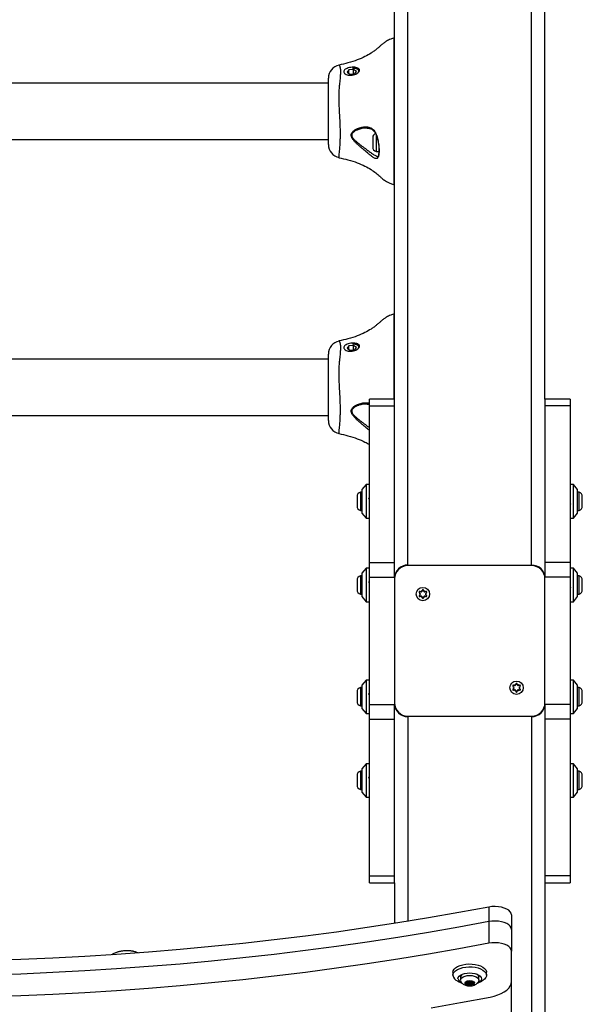
# Model space of a CAD drawing. Units: millimetres. Extents: x 17093 to 20943, y 43867 to 48647.
# Drawn here: x 19094 to 19430, y 46040 to 46629 of the extents above; entities that cross this region are included whole.
import ezdxf

# ---------------------------------------------------------------- set-up
doc = ezdxf.new("R2010")
doc.units = ezdxf.units.MM
doc.header["$LTSCALE"] = 200

msp = doc.modelspace()

# ---------------------------------------------------------------- linework, layer by layer
at = {"color": 7, "linetype": 'Continuous', "lineweight": 25}
for p, q in [((19399.65, 46302.42), (19399.65, 47104.51)), ((19407.65, 46401.72), (19407.65, 47097.58)), ((19317.65, 46401.72), (19317.65, 47044.21)), ((19284.51, 46601.34), (19284.53, 46601.34)), ((19290.37, 46598.47), (19289.29, 46597.13)), ((19289.29, 46597.13), (19291.06, 46596)), ((19293.23, 46598.67), (19290.37, 46598.47)), ((19290.37, 46596.44), (19290.37, 46598.47)), ((19291.06, 46596), (19293.92, 46596.2)), ((19295.01, 46597.53), (19293.23, 46598.67)), ((19293.23, 46596.15), (19293.23, 46598.67)), ((19293.92, 46596.2), (19295.01, 46597.53)), ((19278.15, 46590.59), (18757.15, 46590.59)), ((19301.39, 46563.72), (19300.79, 46563.72)), ((19306.65, 46560.06), (19306.65, 46552.19)), ((18757.15, 46556.89), (19278.15, 46556.89)), ((19304.69, 46558.04), (19304.69, 46553.68)), ((19304.69, 46553.68), (19304.69, 46552.44)), ((19306.65, 46552.19), (19306.65, 46549.74)), ((19306.65, 46549.74), (19308.34, 46549.74)), ((19284.51, 46546.1), (19284.53, 46546.1)), ((19317.65, 46530.01), (19317.65, 46529.99)), ((19284.51, 46436.34), (19284.53, 46436.34)), ((19290.37, 46433.47), (19289.29, 46432.13)), ((19289.29, 46432.13), (19291.06, 46431)), ((19293.23, 46433.67), (19290.37, 46433.47)), ((19290.37, 46431.44), (19290.37, 46433.47)), ((19291.06, 46431), (19293.92, 46431.2)), ((19295.01, 46432.53), (19293.23, 46433.67)), ((19293.23, 46431.15), (19293.23, 46433.67)), ((19293.92, 46431.2), (19295.01, 46432.53)), ((19278.15, 46425.59), (18757.15, 46425.59)), ((19317.65, 46401.72), (19302.65, 46401.72)), ((19302.65, 46397.7), (19302.65, 46401.72)), ((19317.65, 46397.7), (19317.65, 46401.72)), ((19422.65, 46401.72), (19407.65, 46401.72)), ((19407.65, 46401.72), (19407.65, 46397.7)), ((19422.65, 46401.72), (19422.65, 46397.7)), ((19301.39, 46398.72), (19300.79, 46398.72)), ((19302.65, 46397.7), (19317.65, 46397.7)), ((19302.65, 46303.87), (19302.65, 46397.7)), ((19317.65, 46303.87), (19317.65, 46397.7)), ((19422.65, 46397.7), (19407.65, 46397.7)), ((19407.65, 46397.7), (19407.65, 46303.87)), ((19422.65, 46397.7), (19422.65, 46303.87)), ((18757.15, 46391.89), (19278.15, 46391.89)), ((19284.51, 46381.1), (19284.53, 46381.1)), ((19300.65, 46350.54), (19298.15, 46347.54)), ((19298.15, 46347.54), (19298.15, 46333.54)), ((19302.65, 46350.54), (19300.65, 46350.54)), ((19300.65, 46350.54), (19300.65, 46330.54)), ((19424.65, 46350.54), (19422.65, 46350.54)), ((19427.15, 46347.54), (19424.65, 46350.54)), ((19424.65, 46330.54), (19424.65, 46350.54)), ((19427.15, 46333.54), (19427.15, 46347.54)), ((19295.32, 46343.34), (19295.32, 46340.54)), ((19298.15, 46346.04), (19297.28, 46346.04)), ((19297.28, 46346.04), (19297.28, 46340.54)), ((19428.02, 46346.04), (19427.15, 46346.04)), ((19428.02, 46340.54), (19428.02, 46346.04)), ((19429.98, 46340.54), (19429.98, 46343.34)), ((19295.32, 46340.54), (19295.32, 46337.74)), ((19297.28, 46340.54), (19297.28, 46335.04)), ((19428.02, 46335.04), (19428.02, 46340.54)), ((19429.98, 46337.74), (19429.98, 46340.54)), ((19297.28, 46335.04), (19298.15, 46335.04)), ((19298.15, 46333.54), (19300.65, 46330.54)), ((19300.65, 46330.54), (19302.65, 46330.54)), ((19422.65, 46330.54), (19424.65, 46330.54)), ((19424.65, 46330.54), (19427.15, 46333.54)), ((19427.15, 46335.04), (19428.02, 46335.04)), ((19300.65, 46300.54), (19298.15, 46297.54)), ((19302.65, 46300.54), (19300.65, 46300.54)), ((19300.65, 46300.54), (19300.65, 46280.54)), ((19302.65, 46303.87), (19317.65, 46303.87)), ((19302.65, 46295.21), (19302.65, 46303.87)), ((19317.65, 46295.21), (19317.65, 46303.87)), ((19325.65, 46302.42), (19399.65, 46302.42)), ((19399.65, 46302.1), (19325.65, 46302.1)), ((19422.65, 46303.87), (19407.65, 46303.87)), ((19407.65, 46303.87), (19407.65, 46295.21)), ((19422.65, 46303.87), (19422.65, 46295.21)), ((19424.65, 46300.54), (19422.65, 46300.54)), ((19427.15, 46297.54), (19424.65, 46300.54)), ((19424.65, 46280.54), (19424.65, 46300.54)), ((19298.15, 46296.04), (19297.28, 46296.04)), ((19297.28, 46296.04), (19297.28, 46290.54)), ((19298.15, 46297.54), (19298.15, 46283.54)), ((19302.65, 46295.21), (19317.65, 46295.21)), ((19302.65, 46219), (19302.65, 46295.21)), ((19422.65, 46295.21), (19407.65, 46295.21)), ((19422.65, 46295.21), (19422.65, 46219)), ((19427.15, 46283.54), (19427.15, 46297.54)), ((19428.02, 46296.04), (19427.15, 46296.04)), ((19428.02, 46290.54), (19428.02, 46296.04)), ((19295.32, 46293.34), (19295.32, 46290.54)), ((19295.32, 46290.54), (19295.32, 46287.74)), ((19297.28, 46290.54), (19297.28, 46285.04)), ((19317.65, 46294.1), (19317.65, 46220.1)), ((19407.65, 46220.1), (19407.65, 46294.1)), ((19428.02, 46285.04), (19428.02, 46290.54)), ((19429.98, 46290.54), (19429.98, 46293.34)), ((19429.98, 46287.74), (19429.98, 46290.54)), ((19297.28, 46285.04), (19298.15, 46285.04)), ((19298.15, 46283.54), (19300.65, 46280.54)), ((19332.46, 46285.97), (19332.74, 46285.71)), ((19332.74, 46284.49), (19332.46, 46284.24)), ((19332.74, 46285.71), (19332.97, 46285.51)), ((19332.97, 46284.7), (19332.74, 46284.49)), ((19333.17, 46286.45), (19332.81, 46286.56)), ((19332.81, 46283.64), (19333.17, 46283.76)), ((19333.46, 46286.35), (19333.17, 46286.45)), ((19333.17, 46283.76), (19333.46, 46283.85)), ((19334.23, 46287.06), (19334.16, 46286.76)), ((19334.16, 46283.44), (19334.23, 46283.15)), ((19334.31, 46287.43), (19334.23, 46287.06)), ((19334.23, 46283.15), (19334.31, 46282.78)), ((19335.07, 46287.06), (19334.99, 46287.43)), ((19334.99, 46282.78), (19335.07, 46283.15)), ((19335.14, 46286.76), (19335.07, 46287.06)), ((19335.07, 46283.15), (19335.14, 46283.44)), ((19336.13, 46286.45), (19335.84, 46286.35)), ((19335.84, 46283.85), (19336.13, 46283.76)), ((19336.49, 46286.56), (19336.13, 46286.45)), ((19336.13, 46283.76), (19336.49, 46283.64)), ((19336.33, 46285.51), (19336.55, 46285.71)), ((19336.55, 46284.49), (19336.33, 46284.7)), ((19336.55, 46285.71), (19336.83, 46285.97)), ((19336.83, 46284.24), (19336.55, 46284.49)), ((19424.65, 46280.54), (19427.15, 46283.54)), ((19427.15, 46285.04), (19428.02, 46285.04)), ((19300.65, 46280.54), (19302.65, 46280.54)), ((19422.65, 46280.54), (19424.65, 46280.54)), ((19300.65, 46233.67), (19298.15, 46230.67)), ((19298.15, 46230.67), (19298.15, 46216.67)), ((19302.65, 46233.67), (19300.65, 46233.67)), ((19300.65, 46233.67), (19300.65, 46213.67)), ((19388.46, 46229.97), (19388.74, 46229.71)), ((19389.17, 46230.45), (19388.81, 46230.56)), ((19389.46, 46230.35), (19389.17, 46230.45)), ((19390.23, 46231.06), (19390.16, 46230.76)), ((19390.31, 46231.43), (19390.23, 46231.06)), ((19391.07, 46231.06), (19390.99, 46231.43)), ((19391.14, 46230.76), (19391.07, 46231.06)), ((19392.13, 46230.45), (19391.84, 46230.35)), ((19392.49, 46230.56), (19392.13, 46230.45)), ((19392.55, 46229.71), (19392.83, 46229.97)), ((19424.65, 46233.67), (19422.65, 46233.67)), ((19427.15, 46230.67), (19424.65, 46233.67)), ((19424.65, 46213.67), (19424.65, 46233.67)), ((19427.15, 46216.67), (19427.15, 46230.67)), ((19295.32, 46226.47), (19295.32, 46223.67)), ((19298.15, 46229.17), (19297.28, 46229.17)), ((19297.28, 46229.17), (19297.28, 46223.67)), ((19388.74, 46228.49), (19388.46, 46228.24)), ((19388.74, 46229.71), (19388.97, 46229.51)), ((19388.97, 46228.7), (19388.74, 46228.49)), ((19388.81, 46227.64), (19389.17, 46227.76)), ((19389.17, 46227.76), (19389.46, 46227.85)), ((19390.16, 46227.44), (19390.23, 46227.15)), ((19390.23, 46227.15), (19390.31, 46226.78)), ((19390.99, 46226.78), (19391.07, 46227.15)), ((19391.07, 46227.15), (19391.14, 46227.44)), ((19391.84, 46227.85), (19392.13, 46227.76)), ((19392.13, 46227.76), (19392.49, 46227.64)), ((19392.33, 46229.51), (19392.55, 46229.71)), ((19392.55, 46228.49), (19392.33, 46228.7)), ((19392.83, 46228.24), (19392.55, 46228.49)), ((19428.02, 46229.17), (19427.15, 46229.17)), ((19428.02, 46223.67), (19428.02, 46229.17)), ((19429.98, 46223.67), (19429.98, 46226.47)), ((19295.32, 46223.67), (19295.32, 46220.87)), ((19297.28, 46223.67), (19297.28, 46218.17)), ((19297.28, 46218.17), (19298.15, 46218.17)), ((19302.65, 46210.34), (19302.65, 46219)), ((19302.65, 46219), (19317.65, 46219)), ((19317.65, 46210.34), (19317.65, 46219)), ((19422.65, 46219), (19407.65, 46219)), ((19407.65, 46219), (19407.65, 46210.34)), ((19422.65, 46219), (19422.65, 46210.34)), ((19427.15, 46218.17), (19428.02, 46218.17)), ((19428.02, 46218.17), (19428.02, 46223.67)), ((19429.98, 46220.87), (19429.98, 46223.67)), ((19298.15, 46216.67), (19300.65, 46213.67)), ((19300.65, 46213.67), (19302.65, 46213.67)), ((19325.65, 46212.1), (19399.65, 46212.1)), ((19422.65, 46213.67), (19424.65, 46213.67)), ((19424.65, 46213.67), (19427.15, 46216.67)), ((19302.65, 46210.34), (19317.65, 46210.34)), ((19302.65, 46116.51), (19302.65, 46210.34)), ((19317.65, 46116.51), (19317.65, 46210.34)), ((19399.65, 46211.78), (19325.65, 46211.78)), ((19422.65, 46210.34), (19407.65, 46210.34)), ((19407.65, 46210.34), (19407.65, 46116.51)), ((19422.65, 46210.34), (19422.65, 46116.51)), ((19300.65, 46183.67), (19298.15, 46180.67)), ((19302.65, 46183.67), (19300.65, 46183.67)), ((19300.65, 46183.67), (19300.65, 46163.67)), ((19424.65, 46183.67), (19422.65, 46183.67)), ((19427.15, 46180.67), (19424.65, 46183.67)), ((19424.65, 46163.67), (19424.65, 46183.67)), ((19298.15, 46179.17), (19297.28, 46179.17)), ((19297.28, 46179.17), (19297.28, 46173.67)), ((19298.15, 46180.67), (19298.15, 46166.67)), ((19427.15, 46166.67), (19427.15, 46180.67)), ((19428.02, 46179.17), (19427.15, 46179.17)), ((19428.02, 46173.67), (19428.02, 46179.17)), ((19295.32, 46176.47), (19295.32, 46173.67)), ((19295.32, 46173.67), (19295.32, 46170.87)), ((19297.28, 46173.67), (19297.28, 46168.17)), ((19428.02, 46168.17), (19428.02, 46173.67)), ((19429.98, 46173.67), (19429.98, 46176.47)), ((19429.98, 46170.87), (19429.98, 46173.67)), ((19297.28, 46168.17), (19298.15, 46168.17)), ((19298.15, 46166.67), (19300.65, 46163.67)), ((19424.65, 46163.67), (19427.15, 46166.67)), ((19427.15, 46168.17), (19428.02, 46168.17)), ((19300.65, 46163.67), (19302.65, 46163.67)), ((19422.65, 46163.67), (19424.65, 46163.67)), ((19302.65, 46116.51), (19317.65, 46116.51)), ((19302.65, 46112.49), (19302.65, 46116.51)), ((19302.65, 46112.49), (19317.65, 46112.49)), ((19317.65, 46112.49), (19317.65, 46116.51)), ((19317.65, 46112.49), (19317.65, 46088.11)), ((19422.65, 46116.51), (19407.65, 46116.51)), ((19407.65, 46116.51), (19407.65, 46112.49)), ((19407.65, 46112.49), (19422.65, 46112.49)), ((19407.65, 46112.49), (19407.65, 45470)), ((19422.65, 46116.51), (19422.65, 46112.49)), ((19374.08, 46097.92), (19374.08, 46089.26)), ((19374.08, 46089.26), (19374.08, 46076.27)), ((19387.65, 46093.24), (19387.65, 46084.58)), ((19387.65, 46084.58), (19387.65, 46071.59)), ((19387.65, 46053.43), (19387.65, 46071.59)), ((19352.65, 46058.91), (19352.65, 46057.18)), ((19355.44, 46053.71), (19357.6, 46052.59)), ((19357.15, 46055.99), (19357.15, 46054.26)), ((19361.19, 46053.48), (19361.4, 46053.16)), ((19361.42, 46053.07), (19361.42, 46053.7)), ((19362.24, 46053.4), (19361.78, 46053.65)), ((19361.78, 46053.2), (19362.19, 46053.43)), ((19361.78, 46053.2), (19361.78, 46051.47)), ((19363.51, 46053.65), (19363.05, 46053.4)), ((19363.1, 46053.43), (19363.51, 46053.2)), ((19363.51, 46053.2), (19363.51, 46051.47)), ((19363.87, 46053.7), (19363.87, 46053.07)), ((19363.9, 46053.16), (19364.11, 46053.48)), ((19367.7, 46052.59), (19369.86, 46053.71)), ((19368.15, 46054.26), (19368.15, 46055.99)), ((19372.65, 46057.18), (19372.65, 46058.91)), ((19387.65, 45492.38), (19387.65, 46053.43)), ((19360.99, 46052.8), (19360.32, 46052.73)), ((19360.32, 46052.39), (19360.99, 46052.32)), ((19361.4, 46051.96), (19361.19, 46051.64)), ((19361.42, 46052.05), (19361.42, 46053.07)), ((19361.78, 46051.47), (19362.24, 46051.72)), ((19363.05, 46051.72), (19363.51, 46051.47)), ((19363.87, 46053.07), (19363.87, 46052.05)), ((19364.11, 46051.64), (19363.9, 46051.96)), ((19364.97, 46052.73), (19364.31, 46052.8)), ((19364.31, 46052.32), (19364.97, 46052.39))]:
    msp.add_line(p, q, dxfattribs=at)
at = {"color": 1, "linetype": 'Continuous', "lineweight": 25}
for p, q in [((19325.65, 46302.42), (19325.65, 47045.38)), ((19325.65, 46302.1), (19325.65, 46302.42)), ((19399.65, 46302.1), (19399.65, 46302.42)), ((19317.67, 46294.63), (19317.65, 46294.63)), ((19407.63, 46294.63), (19407.65, 46294.63)), ((19317.67, 46219.58), (19317.65, 46219.58)), ((19407.63, 46219.58), (19407.65, 46219.58)), ((19325.65, 46212.1), (19325.65, 46211.78)), ((19399.65, 46212.1), (19399.65, 46211.78)), ((19325.65, 46211.78), (19325.65, 46089.38)), ((19399.65, 46211.78), (19399.65, 45468.83)), ((19361.19, 46053.59), (19361.19, 46053.48)), ((19361.4, 46053.7), (19361.4, 46053.16)), ((19362.24, 46053.4), (19362.24, 46051.72)), ((19363.05, 46053.4), (19363.05, 46051.72)), ((19363.9, 46053.7), (19363.9, 46053.16)), ((19364.11, 46053.59), (19364.11, 46053.48)), ((19360.32, 46052.73), (19360.32, 46052.39)), ((19360.99, 46052.8), (19360.99, 46052.32)), ((19364.31, 46052.8), (19364.31, 46052.32)), ((19364.97, 46052.73), (19364.97, 46052.39))]:
    msp.add_line(p, q, dxfattribs=at)
at = {"color": 7, "linetype": 'Continuous', "lineweight": 25, "flags": 128}
for points in [[(19374.08, 46097.92), (19356.1, 46094.58), (19337.99, 46091.42), (19319.76, 46088.44), (19301.42, 46085.63), (19282.97, 46083), (19264.43, 46080.54), (19245.8, 46078.26), (19227.08, 46076.17), (19208.29, 46074.25), (19189.43, 46072.51), (19170.5, 46070.95), (19151.52, 46069.58), (19132.48, 46068.38), (19113.41, 46067.37), (19094.3, 46066.55), (19075.16, 46065.9)], [(19387.65, 46093.24), (19387.46, 46094.21), (19386.91, 46095.13), (19386.01, 46095.99), (19384.8, 46096.74), (19383.32, 46097.36), (19381.63, 46097.83), (19379.79, 46098.13), (19377.87, 46098.24), (19375.95, 46098.17), (19374.08, 46097.92)], [(19374.08, 46089.26), (19356.1, 46085.92), (19337.99, 46082.76), (19319.76, 46079.78), (19301.42, 46076.97), (19282.97, 46074.34), (19264.43, 46071.88), (19245.8, 46069.6), (19227.08, 46067.5), (19208.29, 46065.59), (19189.43, 46063.85), (19170.5, 46062.29), (19151.52, 46060.92), (19132.48, 46059.72), (19113.41, 46058.71), (19094.3, 46057.89), (19075.16, 46057.24)], [(19374.08, 46089.26), (19356.1, 46085.92), (19337.99, 46082.76), (19319.76, 46079.78), (19301.42, 46076.97), (19282.97, 46074.34), (19264.43, 46071.88), (19245.8, 46069.6), (19227.08, 46067.5), (19208.29, 46065.59), (19189.43, 46063.85), (19170.5, 46062.29), (19151.52, 46060.92), (19132.48, 46059.72), (19113.41, 46058.71), (19094.3, 46057.89), (19075.16, 46057.24)], [(19387.65, 46084.58), (19387.46, 46085.55), (19386.91, 46086.47), (19386.01, 46087.33), (19384.8, 46088.08), (19383.32, 46088.7), (19381.63, 46089.17), (19379.79, 46089.47), (19377.87, 46089.58), (19375.95, 46089.51), (19374.08, 46089.26)], [(19387.65, 46084.58), (19387.46, 46085.55), (19386.91, 46086.47), (19386.01, 46087.33), (19384.8, 46088.08), (19383.32, 46088.7), (19381.63, 46089.17), (19379.79, 46089.47), (19377.87, 46089.58), (19375.95, 46089.51), (19374.08, 46089.26)], [(19374.08, 46076.27), (19356.1, 46072.93), (19337.99, 46069.77), (19319.76, 46066.79), (19301.42, 46063.98), (19282.97, 46061.35), (19264.43, 46058.89), (19245.8, 46056.61), (19227.08, 46054.51), (19208.29, 46052.6), (19189.43, 46050.86), (19170.5, 46049.3), (19151.52, 46047.93), (19132.48, 46046.73), (19113.41, 46045.72), (19094.3, 46044.9), (19075.16, 46044.25)], [(19387.65, 46071.59), (19387.46, 46072.56), (19386.91, 46073.48), (19386.01, 46074.34), (19384.8, 46075.09), (19383.32, 46075.71), (19381.63, 46076.18), (19379.79, 46076.48), (19377.87, 46076.59), (19375.95, 46076.52), (19374.08, 46076.27)], [(19352.65, 46058.91), (19352.83, 46059.86), (19353.36, 46060.77), (19354.24, 46061.61), (19355.41, 46062.36), (19356.85, 46062.98), (19358.49, 46063.46), (19360.29, 46063.77), (19362.17, 46063.9), (19364.07, 46063.86), (19365.92, 46063.63), (19367.65, 46063.24), (19369.2, 46062.69), (19370.51, 46062), (19371.54, 46061.2), (19372.24, 46060.32), (19372.6, 46059.39), (19372.65, 46058.91)], [(19352.65, 46057.18), (19352.83, 46058.12), (19353.36, 46059.04), (19354.24, 46059.88), (19355.41, 46060.63), (19356.85, 46061.25), (19358.49, 46061.73), (19360.29, 46062.04), (19362.17, 46062.17), (19364.07, 46062.13), (19365.92, 46061.9), (19367.65, 46061.51), (19369.2, 46060.96), (19370.51, 46060.27), (19371.54, 46059.47), (19372.24, 46058.59), (19372.6, 46057.65), (19372.6, 46056.7), (19372.24, 46055.77), (19371.54, 46054.89), (19370.51, 46054.09), (19369.86, 46053.71)], [(19355.65, 46055.01), (19355.82, 46055.79), (19356.34, 46056.53), (19357.18, 46057.19), (19358.28, 46057.75), (19359.61, 46058.17), (19361.09, 46058.42), (19362.65, 46058.51), (19364.21, 46058.42), (19365.69, 46058.17), (19367.01, 46057.75), (19368.12, 46057.19), (19368.95, 46056.53), (19369.47, 46055.79), (19369.65, 46055.01), (19369.47, 46054.23), (19368.95, 46053.49), (19368.12, 46052.83), (19367.07, 46052.3)], [(19357.25, 46053.72), (19357.15, 46054.26), (19357.34, 46054.97), (19357.89, 46055.63), (19358.76, 46056.2), (19359.9, 46056.64), (19361.22, 46056.92), (19362.65, 46057.01)], [(19362.65, 46053.96), (19363.66, 46053.87), (19364.53, 46053.59), (19365.15, 46053.18), (19365.44, 46052.69), (19365.34, 46052.18), (19364.88, 46051.72), (19364.12, 46051.37), (19363.16, 46051.18), (19362.13, 46051.18), (19361.17, 46051.37), (19360.41, 46051.72), (19359.96, 46052.18), (19359.86, 46052.69), (19360.14, 46053.18), (19360.76, 46053.59), (19361.64, 46053.87), (19362.65, 46053.96)], [(19361.4, 46053.16), (19361.42, 46053.1), (19361.42, 46053.04), (19361.4, 46052.99), (19361.35, 46052.93), (19361.28, 46052.89), (19361.2, 46052.85), (19361.1, 46052.82), (19360.99, 46052.8)], [(19361.78, 46053.65), (19361.69, 46053.69), (19361.58, 46053.71), (19361.46, 46053.71), (19361.35, 46053.69), (19361.26, 46053.65), (19361.2, 46053.6), (19361.17, 46053.54), (19361.19, 46053.48)], [(19362.65, 46057.01), (19364.07, 46056.92), (19365.4, 46056.64), (19366.54, 46056.2), (19367.41, 46055.63), (19367.96, 46054.97), (19368.15, 46054.26), (19368.04, 46053.71)], [(19364.11, 46053.48), (19364.12, 46053.54), (19364.1, 46053.6), (19364.04, 46053.65), (19363.95, 46053.69), (19363.84, 46053.71), (19363.72, 46053.71), (19363.61, 46053.69), (19363.51, 46053.65)], [(19364.31, 46052.8), (19364.2, 46052.82), (19364.1, 46052.85), (19364.01, 46052.89), (19363.95, 46052.93), (19363.9, 46052.99), (19363.88, 46053.04), (19363.88, 46053.1), (19363.9, 46053.16)], [(19374.79, 46044.09), (19377.22, 46044.65), (19379.48, 46045.36), (19381.53, 46046.23), (19383.33, 46047.22), (19384.85, 46048.32), (19386.05, 46049.51), (19386.93, 46050.78), (19387.47, 46052.09), (19387.65, 46053.43)], [(19360.32, 46052.73), (19360.21, 46052.71), (19360.13, 46052.67), (19360.07, 46052.62), (19360.05, 46052.56), (19360.07, 46052.5), (19360.13, 46052.45), (19360.21, 46052.41), (19360.32, 46052.39)], [(19360.99, 46052.32), (19361.1, 46052.3), (19361.2, 46052.27), (19361.28, 46052.23), (19361.35, 46052.18), (19361.4, 46052.13), (19361.42, 46052.08), (19361.42, 46052.02), (19361.4, 46051.96)], [(19361.19, 46051.64), (19361.17, 46051.58), (19361.2, 46051.52), (19361.26, 46051.47), (19361.35, 46051.43), (19361.46, 46051.41), (19361.58, 46051.41), (19361.69, 46051.43), (19361.78, 46051.47)], [(19363.51, 46051.47), (19363.61, 46051.43), (19363.72, 46051.41), (19363.84, 46051.41), (19363.95, 46051.43), (19364.04, 46051.47), (19364.1, 46051.52), (19364.12, 46051.58), (19364.11, 46051.64)], [(19363.9, 46051.96), (19363.88, 46052.02), (19363.88, 46052.08), (19363.9, 46052.13), (19363.95, 46052.18), (19364.01, 46052.23), (19364.1, 46052.27), (19364.2, 46052.3), (19364.31, 46052.32)], [(19364.97, 46052.39), (19365.08, 46052.41), (19365.17, 46052.45), (19365.23, 46052.5), (19365.25, 46052.56), (19365.23, 46052.62), (19365.17, 46052.67), (19365.08, 46052.71), (19364.97, 46052.73)], [(19339.56, 46037.73), (19357.24, 46040.82), (19374.79, 46044.09)]]:
    msp.add_lwpolyline(points, dxfattribs=at)
at = {"color": 7, "linetype": 'Continuous', "lineweight": 25}
for centre in [(19334.65, 46285.1), (19390.65, 46229.1)]:
    msp.add_circle(centre, 4, dxfattribs=at)
for centre, radius, start, end in [((19317.45, 46617.48), 0.2, 359.18385, 105.41225), ((19317.45, 46614.79), 0.195, 3.44497, 101.4292), ((19317.46, 46608.52), 0.19, 4.69226, 96.9609), ((19286.15, 46593.58), 8, 101.76472, 180.00375), ((19317.46, 46590.52), 0.19, 4.75166, 96.99809), ((19317.46, 46583.12), 0.191, 7.54869, 103.22399), ((19307.52, 46558.04), 2.84, 115.22674, 180), ((19286.15, 46553.89), 8, 179.99642, 258.2367), ((19307.52, 46552.44), 2.84, 180, 252.01518), ((19317.45, 46529.99), 0.2, 254.49917, 0.81615), ((19317.45, 46452.48), 0.2, 359.18385, 105.41225), ((19317.45, 46449.79), 0.195, 3.44497, 101.4292), ((19317.46, 46443.52), 0.19, 4.69226, 96.9609), ((19286.15, 46428.58), 8, 101.76472, 180.00375), ((19317.46, 46425.52), 0.19, 4.75166, 96.99809), ((19317.46, 46418.12), 0.191, 7.54869, 103.22399), ((19286.15, 46388.89), 8, 179.99642, 258.2367), ((19298.15, 46343.34), 2.84, 107.98482, 180), ((19427.14, 46343.34), 2.84, 0, 72.01518), ((19298.15, 46337.74), 2.84, 180, 252.01518), ((19427.14, 46337.74), 2.84, 287.98482, 0), ((19325.65, 46294.1), 8, 90, 180), ((19399.65, 46294.1), 8, 0, 90), ((19298.15, 46293.34), 2.84, 107.98482, 180), ((19427.14, 46293.34), 2.84, 0, 72.01518), ((19298.15, 46287.74), 2.84, 180, 252.01518), ((19334.65, 46285.1), 2, 162.2041, 197.7959), ((19332.6, 46285.1), 0.55, 312.33, 47.67), ((19334.65, 46285.1), 2, 102.2041, 137.7959), ((19334.65, 46285.1), 2, 222.2041, 257.7959), ((19333.62, 46286.88), 0.55, 252.33, 347.67), ((19333.62, 46283.33), 0.55, 12.33, 107.67), ((19334.65, 46285.1), 2, 42.2041, 77.7959), ((19334.65, 46285.1), 2, 282.2041, 317.7959), ((19335.67, 46286.88), 0.55, 192.33, 287.67), ((19335.67, 46283.33), 0.55, 72.33, 167.67), ((19336.7, 46285.1), 0.55, 132.33, 227.67), ((19334.65, 46285.1), 2, 342.2041, 17.7959), ((19427.14, 46287.74), 2.84, 287.98482, 0), ((19390.65, 46229.1), 2, 102.2041, 137.7959), ((19389.62, 46230.88), 0.55, 252.33, 347.67), ((19390.65, 46229.1), 2, 42.2041, 77.7959), ((19391.67, 46230.88), 0.55, 192.33, 287.67), ((19298.15, 46226.47), 2.84, 107.98482, 180), ((19390.65, 46229.1), 2, 162.2041, 197.7959), ((19388.6, 46229.1), 0.55, 312.33, 47.67), ((19390.65, 46229.1), 2, 222.2041, 257.7959), ((19389.62, 46227.33), 0.55, 12.33, 107.67), ((19390.65, 46229.1), 2, 282.2041, 317.7959), ((19391.67, 46227.33), 0.55, 72.33, 167.67), ((19392.7, 46229.1), 0.55, 132.33, 227.67), ((19390.65, 46229.1), 2, 342.2041, 17.7959), ((19427.14, 46226.47), 2.84, 0, 72.01518), ((19298.15, 46220.87), 2.84, 180, 252.01518), ((19325.65, 46220.1), 8, 180, 270), ((19399.65, 46220.1), 8, 270, 0), ((19427.14, 46220.87), 2.84, 287.98482, 0), ((19298.15, 46176.47), 2.84, 107.98482, 180), ((19427.14, 46176.47), 2.84, 0, 72.01518), ((19298.15, 46170.87), 2.84, 180, 252.01518), ((19427.14, 46170.87), 2.84, 287.98482, 0), ((19157.67, 46052.47), 19.34, 74.282, 108.81453), ((19357.13, 46057.93), 4.54, 189.53922, 248.13484), ((19358.95, 46055.61), 3.35, 190.31202, 253.60252), ((19359.52, 46055.65), 2.39, 110.43333, 171.87544), ((19361.52, 46053.75), 0.612, 260.65655, 295.13668), ((19362.65, 46054.25), 0.944, 244.48816, 295.51184), ((19363.77, 46053.75), 0.612, 244.86332, 279.34345), ((19365.78, 46055.65), 2.39, 8.12456, 69.56667), ((19362.65, 46050.87), 0.944, 64.48816, 115.51184)]:
    msp.add_arc(centre, radius, start, end, dxfattribs=at)
for centre, start_param, end_param in [((19325.65, 46294.63), 1.570796, 3.141593), ((19399.65, 46294.63), 0, 1.570796), ((19325.65, 46219.58), 3.141593, 4.712389), ((19399.65, 46219.58), 4.712389, 6.283185)]:
    msp.add_ellipse(centre, major_axis=(8, 0), ratio=0.974279, start_param=start_param, end_param=end_param, dxfattribs=at)
for points, knots in [([(19317.65, 46617.74), (19317.24, 46617.61), (19316.46, 46617.38), (19314.86, 46616.7), (19313.06, 46615.83), (19311.15, 46614.58), (19309.72, 46613.35), (19308.39, 46612.16), (19306.98, 46610.98), (19305.47, 46609.76), (19303.25, 46608.21), (19300, 46606.37), (19295.37, 46604.34), (19290.11, 46602.66), (19286.3, 46601.83), (19284.49, 46601.44)], [0, 0, 0, 0, 0.028775, 0.055852, 0.125674, 0.179356, 0.238116, 0.295801, 0.35844, 0.424322, 0.49182, 0.609626, 0.737642, 0.875811, 1, 1, 1, 1]), ([(19317.42, 46614.98), (19317.41, 46615.29), (19317.41, 46615.91), (19317.41, 46616.67), (19317.4, 46617.25), (19317.4, 46617.57), (19317.4, 46617.7), (19317.4, 46617.67), (19317.4, 46617.67)], [0, 0, 0, 0, 0.185305, 0.371787, 0.597471, 0.790485, 0.984832, 1, 1, 1, 1]), ([(19317.44, 46608.7), (19317.44, 46608.77), (19317.43, 46609.1), (19317.43, 46610.48), (19317.42, 46612.56), (19317.42, 46614.23), (19317.42, 46614.98)], [0, 0, 0, 0, 0.029214, 0.146071, 0.613601, 1, 1, 1, 1]), ([(19317.44, 46590.7), (19317.44, 46593.12), (19317.45, 46597.34), (19317.45, 46603.33), (19317.44, 46606.91), (19317.44, 46608.7)], [0, 0, 0, 0, 0.402142, 0.701071, 1, 1, 1, 1]), ([(19296.8, 46598.3), (19296.8, 46598.3), (19296.8, 46598.03), (19296.61, 46597.47), (19295.84, 46596.67), (19294.66, 46595.97), (19293.18, 46595.47), (19291.56, 46595.25), (19290, 46595.37), (19288.69, 46595.79), (19287.77, 46596.44), (19287.39, 46597.13), (19287.39, 46597.84), (19287.78, 46598.53), (19288.71, 46599.2), (19290.01, 46599.72), (19291.55, 46600.06), (19293.15, 46600.18), (19294.64, 46600.05), (19295.84, 46599.67), (19296.65, 46599.07), (19296.75, 46598.55), (19296.8, 46598.3)], [0, 0, 0, 0, 0.000776, 0.0537949, 0.1068028, 0.1601863, 0.2141076, 0.2682793, 0.322121, 0.3754731, 0.4288415, 0.4825704, 0.5177959, 0.5716031, 0.6252007, 0.6784804, 0.7314854, 0.7847443, 0.8387408, 0.893174, 0.9473009, 1, 1, 1, 1]), ([(19296.35, 46597.87), (19296.34, 46597.98), (19296.32, 46598.21), (19296.14, 46598.52), (19295.85, 46598.81), (19295.46, 46599.04), (19294.96, 46599.23), (19294.39, 46599.36), (19293.75, 46599.44), (19293.14, 46599.46), (19292.73, 46599.43), (19292.56, 46599.42)], [0, 0, 0, 0, 0.11034, 0.223863, 0.337224, 0.453978, 0.568209, 0.685803, 0.799457, 0.916353, 1, 1, 1, 1]), ([(19295.65, 46596.61), (19295.71, 46596.66), (19295.9, 46596.83), (19296.12, 46597.13), (19296.31, 46597.51), (19296.34, 46597.75), (19296.35, 46597.87)], [0, 0, 0, 0, 0.128474, 0.418973, 0.705191, 1, 1, 1, 1]), ([(19278.15, 46553.93), (19278.15, 46553.93), (19278.15, 46553.93), (19278.15, 46554.14), (19278.15, 46554.46), (19278.15, 46554.96), (19278.15, 46555.68), (19278.15, 46556.59), (19278.15, 46557.69), (19278.15, 46558.88), (19278.15, 46560.19), (19278.15, 46561.71), (19278.15, 46563.46), (19278.15, 46565.44), (19278.15, 46567.53), (19278.15, 46569.46), (19278.15, 46571.18), (19278.15, 46572.67), (19278.15, 46574.19), (19278.15, 46575.73), (19278.15, 46577.26), (19278.15, 46578.88), (19278.15, 46580.74), (19278.15, 46582.79), (19278.15, 46584.63), (19278.15, 46586.1), (19278.15, 46587.27), (19278.15, 46588.37), (19278.15, 46589.42), (19278.15, 46590.45), (19278.15, 46591.44), (19278.15, 46592.3), (19278.15, 46592.99), (19278.15, 46593.5), (19278.15, 46593.55), (19278.15, 46593.58)], [0, 0, 0, 0, 0.0299093, 0.0503514, 0.0709688, 0.096006, 0.1213241, 0.1521344, 0.1806263, 0.2093397, 0.2386542, 0.2681397, 0.3047641, 0.3416362, 0.3793069, 0.4172827, 0.4417505, 0.4663344, 0.4913338, 0.5165044, 0.5411169, 0.5659673, 0.5962742, 0.6355778, 0.675784, 0.7029365, 0.7303176, 0.7582721, 0.7863714, 0.8190195, 0.8535052, 0.8881859, 0.9236855, 0.9595943, 1, 1, 1, 1]), ([(19317.42, 46583.31), (19317.42, 46583.39), (19317.42, 46583.77), (19317.42, 46585.37), (19317.43, 46587.82), (19317.43, 46589.8), (19317.44, 46590.7)], [0, 0, 0, 0, 0.029214, 0.146071, 0.6136, 1, 1, 1, 1]), ([(19317.4, 46529.81), (19317.4, 46529.82), (19317.4, 46529.85), (19317.39, 46530.15), (19317.39, 46530.65), (19317.39, 46531.34), (19317.39, 46532.25), (19317.4, 46533.35), (19317.4, 46534.62), (19317.4, 46536.06), (19317.4, 46537.68), (19317.4, 46539.45), (19317.4, 46541.35), (19317.4, 46543.37), (19317.4, 46545.53), (19317.4, 46547.79), (19317.4, 46550.11), (19317.4, 46552.49), (19317.4, 46554.95), (19317.4, 46557.44), (19317.4, 46559.92), (19317.39, 46562.39), (19317.39, 46564.87), (19317.39, 46567.31), (19317.39, 46569.67), (19317.4, 46571.95), (19317.4, 46574.17), (19317.4, 46575.74), (19317.4, 46577.13), (19317.4, 46578.77), (19317.41, 46581.07), (19317.41, 46582.56), (19317.42, 46583.31)], [0, 0, 0, 0, 0.030296, 0.064326, 0.097093, 0.130086, 0.163792, 0.197745, 0.230453, 0.263625, 0.297034, 0.330928, 0.363665, 0.39663, 0.430315, 0.464248, 0.497061, 0.530103, 0.563868, 0.597883, 0.630776, 0.663899, 0.697745, 0.731842, 0.764776, 0.797939, 0.831824, 0.865959, 0.873, 0.901183, 0.950388, 1, 1, 1, 1]), ([(19307.01, 46545.49), (19307.01, 46545.49), (19306.99, 46545.49), (19306.82, 46545.44), (19306.45, 46545.46), (19305.8, 46545.71), (19305.02, 46546.17), (19304.14, 46546.79), (19303.22, 46547.5), (19302.33, 46548.22), (19301.46, 46548.93), (19300.55, 46549.69), (19299.51, 46550.57), (19298.35, 46551.56), (19297.07, 46552.68), (19295.77, 46553.85), (19294.51, 46555.05), (19293.52, 46556.1), (19292.81, 46556.97), (19292.38, 46557.61), (19292.07, 46558.21), (19291.82, 46558.87), (19291.72, 46559.69), (19291.93, 46560.49), (19292.3, 46561.12), (19292.77, 46561.67), (19293.36, 46562.18), (19294.29, 46562.82), (19295.45, 46563.42), (19296.82, 46563.93), (19298.12, 46564.27), (19299.42, 46564.47), (19300.57, 46564.5), (19301.55, 46564.42), (19302.37, 46564.26), (19303.18, 46564), (19303.68, 46563.73), (19303.93, 46563.59)], [0, 0, 0, 0, 0.000001, 0.003128, 0.038251, 0.074433, 0.109466, 0.145344, 0.181259, 0.209463, 0.2379, 0.266965, 0.296206, 0.334379, 0.372841, 0.412174, 0.451818, 0.489794, 0.509159, 0.528735, 0.542642, 0.556803, 0.580387, 0.603923, 0.62187, 0.640258, 0.663154, 0.686286, 0.733563, 0.772074, 0.81086, 0.85055, 0.890591, 0.917466, 0.944501, 0.972125, 1, 1, 1, 1]), ([(19301.33, 46563.72), (19301.59, 46563.7), (19302.35, 46563.64), (19303.45, 46563.34), (19304.53, 46562.77), (19305.39, 46562.02), (19306.11, 46561.08), (19306.72, 46559.9), (19307.22, 46558.49), (19307.63, 46556.94), (19307.91, 46555.56), (19308.03, 46554.71), (19308.07, 46554.42)], [0, 0, 0, 0, 0.072308, 0.211407, 0.328267, 0.436238, 0.533119, 0.637488, 0.740009, 0.841261, 0.944955, 1, 1, 1, 1]), ([(19303.93, 46563.59), (19304.25, 46563.38), (19304.89, 46562.95), (19305.72, 46562), (19306.44, 46560.81), (19306.83, 46559.86), (19307.01, 46559.35), (19307.01, 46559.35)], [0, 0, 0, 0, 0.2406634, 0.4871627, 0.7390879, 0.9999912, 1, 1, 1, 1]), ([(19307.01, 46559.35), (19307.01, 46559.35), (19307.03, 46559.29), (19307.21, 46558.76), (19307.52, 46557.69), (19307.88, 46556.11), (19308.15, 46554.47), (19308.33, 46552.89), (19308.43, 46551.36), (19308.45, 46549.97), (19308.39, 46548.71), (19308.26, 46547.63), (19308.06, 46546.75), (19307.78, 46546.09), (19307.43, 46545.66), (19307.16, 46545.52), (19307.01, 46545.49), (19307.01, 46545.49)], [0, 0, 0, 0, 0.0000031, 0.0112536, 0.0963845, 0.1840912, 0.2683194, 0.3551645, 0.4363399, 0.5198752, 0.5997842, 0.6819401, 0.7616844, 0.8436358, 0.9208599, 0.9999969, 1, 1, 1, 1]), ([(19308.07, 46554.42), (19308.1, 46554.16), (19308.22, 46553.36), (19308.32, 46552.04), (19308.38, 46550.54), (19308.34, 46549.21), (19308.22, 46548.12), (19308.04, 46547.34), (19307.84, 46546.86), (19307.68, 46546.7), (19307.75, 46546.73), (19307.71, 46546.74), (19307.7, 46546.74)], [0, 0, 0, 0, 0.0557416, 0.1759633, 0.2949916, 0.4128495, 0.5288039, 0.6405977, 0.7364924, 0.8379829, 0.9434202, 1, 1, 1, 1]), ([(19284.49, 46546.03), (19286.3, 46545.64), (19290.11, 46544.81), (19295.37, 46543.13), (19299.99, 46541.1), (19303.72, 46539.01), (19306.49, 46536.92), (19308.32, 46535.37), (19309.59, 46534.25), (19310.34, 46533.58), (19311.23, 46532.87), (19312.34, 46532.1), (19313.72, 46531.32), (19315.14, 46530.66), (19316.46, 46530.09), (19317.24, 46529.86), (19317.65, 46529.74)], [0, 0, 0, 0, 0.124137, 0.262306, 0.390321, 0.508127, 0.61967, 0.723882, 0.755615, 0.785719, 0.82058, 0.854633, 0.895724, 0.944148, 0.971225, 1, 1, 1, 1]), ([(19317.65, 46452.74), (19317.24, 46452.61), (19316.46, 46452.38), (19314.86, 46451.7), (19313.06, 46450.83), (19311.15, 46449.58), (19309.72, 46448.35), (19308.39, 46447.16), (19306.98, 46445.98), (19305.47, 46444.76), (19303.25, 46443.21), (19300, 46441.37), (19295.37, 46439.34), (19290.11, 46437.66), (19286.3, 46436.83), (19284.49, 46436.44)], [0, 0, 0, 0, 0.028775, 0.055852, 0.125674, 0.179356, 0.238116, 0.295801, 0.35844, 0.424322, 0.49182, 0.609626, 0.737642, 0.875811, 1, 1, 1, 1]), ([(19317.42, 46449.98), (19317.41, 46450.29), (19317.41, 46450.91), (19317.41, 46451.67), (19317.4, 46452.25), (19317.4, 46452.57), (19317.4, 46452.7), (19317.4, 46452.67), (19317.4, 46452.67)], [0, 0, 0, 0, 0.185305, 0.371787, 0.597471, 0.790485, 0.984832, 1, 1, 1, 1]), ([(19317.44, 46443.7), (19317.44, 46443.77), (19317.43, 46444.1), (19317.43, 46445.48), (19317.42, 46447.56), (19317.42, 46449.23), (19317.42, 46449.98)], [0, 0, 0, 0, 0.029214, 0.146071, 0.613601, 1, 1, 1, 1]), ([(19317.44, 46425.7), (19317.44, 46428.12), (19317.45, 46432.34), (19317.45, 46438.33), (19317.44, 46441.91), (19317.44, 46443.7)], [0, 0, 0, 0, 0.402142, 0.701071, 1, 1, 1, 1]), ([(19296.8, 46433.3), (19296.8, 46433.3), (19296.8, 46433.03), (19296.61, 46432.47), (19295.84, 46431.67), (19294.66, 46430.97), (19293.18, 46430.47), (19291.56, 46430.25), (19290, 46430.37), (19288.69, 46430.79), (19287.77, 46431.44), (19287.39, 46432.13), (19287.39, 46432.84), (19287.78, 46433.53), (19288.71, 46434.2), (19290.01, 46434.72), (19291.55, 46435.06), (19293.15, 46435.18), (19294.64, 46435.05), (19295.84, 46434.67), (19296.65, 46434.07), (19296.75, 46433.55), (19296.8, 46433.3)], [0, 0, 0, 0, 0.000776, 0.0537949, 0.1068028, 0.1601863, 0.2141076, 0.2682793, 0.322121, 0.3754731, 0.4288415, 0.4825704, 0.5177959, 0.5716031, 0.6252007, 0.6784804, 0.7314854, 0.7847443, 0.8387408, 0.893174, 0.9473009, 1, 1, 1, 1]), ([(19296.35, 46432.87), (19296.34, 46432.98), (19296.32, 46433.21), (19296.14, 46433.52), (19295.85, 46433.81), (19295.46, 46434.04), (19294.96, 46434.23), (19294.39, 46434.36), (19293.75, 46434.44), (19293.14, 46434.46), (19292.73, 46434.43), (19292.56, 46434.42)], [0, 0, 0, 0, 0.11034, 0.223863, 0.337224, 0.453978, 0.568209, 0.685803, 0.799457, 0.916353, 1, 1, 1, 1]), ([(19295.65, 46431.61), (19295.71, 46431.66), (19295.9, 46431.83), (19296.12, 46432.13), (19296.31, 46432.51), (19296.34, 46432.75), (19296.35, 46432.87)], [0, 0, 0, 0, 0.128474, 0.418973, 0.705191, 1, 1, 1, 1]), ([(19278.15, 46388.93), (19278.15, 46388.93), (19278.15, 46388.93), (19278.15, 46389.14), (19278.15, 46389.46), (19278.15, 46389.96), (19278.15, 46390.68), (19278.15, 46391.59), (19278.15, 46392.69), (19278.15, 46393.88), (19278.15, 46395.19), (19278.15, 46396.71), (19278.15, 46398.46), (19278.15, 46400.44), (19278.15, 46402.53), (19278.15, 46404.46), (19278.15, 46406.18), (19278.15, 46407.67), (19278.15, 46409.19), (19278.15, 46410.73), (19278.15, 46412.26), (19278.15, 46413.88), (19278.15, 46415.74), (19278.15, 46417.79), (19278.15, 46419.63), (19278.15, 46421.1), (19278.15, 46422.27), (19278.15, 46423.37), (19278.15, 46424.42), (19278.15, 46425.45), (19278.15, 46426.44), (19278.15, 46427.3), (19278.15, 46427.99), (19278.15, 46428.5), (19278.15, 46428.55), (19278.15, 46428.58)], [0, 0, 0, 0, 0.029909, 0.050351, 0.070969, 0.096006, 0.121324, 0.152134, 0.180626, 0.20934, 0.238654, 0.26814, 0.304764, 0.341636, 0.379307, 0.417283, 0.44175, 0.466334, 0.491334, 0.516504, 0.541117, 0.565967, 0.596274, 0.635578, 0.675784, 0.702937, 0.730318, 0.758272, 0.786371, 0.81902, 0.853505, 0.888186, 0.923686, 0.959594, 1, 1, 1, 1]), ([(19317.42, 46418.31), (19317.42, 46418.39), (19317.42, 46418.77), (19317.42, 46420.37), (19317.43, 46422.82), (19317.43, 46424.8), (19317.44, 46425.7)], [0, 0, 0, 0, 0.029214, 0.146071, 0.6136, 1, 1, 1, 1]), ([(19317.39, 46401.72), (19317.39, 46401.92), (19317.39, 46402.92), (19317.39, 46404.67), (19317.4, 46406.95), (19317.4, 46409.17), (19317.4, 46410.74), (19317.4, 46412.13), (19317.4, 46413.77), (19317.41, 46416.07), (19317.41, 46417.56), (19317.42, 46418.31)], [0, 0, 0, 0, 0.030501, 0.149571, 0.269469, 0.391978, 0.515388, 0.540845, 0.642736, 0.820634, 1, 1, 1, 1]), ([(19301.33, 46398.72), (19301.6, 46398.71), (19302.06, 46398.68), (19302.47, 46398.55), (19302.65, 46398.5)], [0, 0, 0, 0, 0.571447, 1, 1, 1, 1]), ([(19284.49, 46381.03), (19286.3, 46380.64), (19290.11, 46379.81), (19295.36, 46378.12), (19299.66, 46376.28), (19301.79, 46375.02), (19302.65, 46374.51)], [0, 0, 0, 0, 0.260997, 0.551495, 0.820647, 1, 1, 1, 1]), ([(19302.65, 46341.59), (19302.61, 46341.71), (19302.5, 46342.02), (19302.36, 46342.26), (19302.25, 46342.26), (19302.21, 46342.26)], [0, 0, 0, 0, 0.281713, 0.724752, 1, 1, 1, 1]), ([(19422.65, 46339.49), (19422.69, 46339.37), (19422.8, 46339.07), (19422.94, 46338.82), (19423.04, 46338.82), (19423.08, 46338.82)], [0, 0, 0, 0, 0.281713, 0.724752, 1, 1, 1, 1]), ([(19302.65, 46291.59), (19302.61, 46291.71), (19302.5, 46292.02), (19302.36, 46292.26), (19302.25, 46292.26), (19302.21, 46292.26)], [0, 0, 0, 0, 0.281713, 0.724752, 1, 1, 1, 1]), ([(19422.65, 46289.49), (19422.69, 46289.37), (19422.8, 46289.07), (19422.94, 46288.82), (19423.04, 46288.82), (19423.08, 46288.82)], [0, 0, 0, 0, 0.281713, 0.724752, 1, 1, 1, 1]), ([(19332.81, 46286.56), (19332.77, 46286.57), (19332.69, 46286.59), (19332.57, 46286.56), (19332.47, 46286.5), (19332.39, 46286.41), (19332.35, 46286.29), (19332.35, 46286.18), (19332.38, 46286.06), (19332.44, 46286), (19332.46, 46285.97)], [0, 0, 0, 0, 0.126312, 0.252842, 0.378947, 0.502109, 0.622498, 0.742835, 0.865774, 1, 1, 1, 1]), ([(19332.46, 46284.24), (19332.44, 46284.21), (19332.38, 46284.15), (19332.35, 46284.03), (19332.35, 46283.91), (19332.39, 46283.8), (19332.47, 46283.71), (19332.57, 46283.65), (19332.68, 46283.62), (19332.76, 46283.64), (19332.81, 46283.64)], [0, 0, 0, 0, 0.12622, 0.25275, 0.378857, 0.502021, 0.622412, 0.742747, 0.865684, 1, 1, 1, 1]), ([(19334.99, 46287.43), (19334.98, 46287.47), (19334.95, 46287.54), (19334.87, 46287.63), (19334.77, 46287.69), (19334.65, 46287.71), (19334.53, 46287.69), (19334.43, 46287.63), (19334.35, 46287.55), (19334.32, 46287.47), (19334.31, 46287.43)], [0, 0, 0, 0, 0.126317, 0.252848, 0.378953, 0.502115, 0.622503, 0.74284, 0.86578, 1, 1, 1, 1]), ([(19334.31, 46282.78), (19334.32, 46282.74), (19334.34, 46282.66), (19334.43, 46282.57), (19334.53, 46282.52), (19334.65, 46282.5), (19334.77, 46282.52), (19334.87, 46282.57), (19334.95, 46282.66), (19334.98, 46282.74), (19334.99, 46282.78)], [0, 0, 0, 0, 0.126317, 0.2528477, 0.3789525, 0.5021145, 0.6225034, 0.7428399, 0.8657797, 1, 1, 1, 1]), ([(19336.83, 46285.97), (19336.86, 46286), (19336.91, 46286.06), (19336.95, 46286.17), (19336.95, 46286.3), (19336.9, 46286.41), (19336.83, 46286.5), (19336.73, 46286.56), (19336.61, 46286.59), (19336.53, 46286.57), (19336.49, 46286.56)], [0, 0, 0, 0, 0.12622, 0.25275, 0.378857, 0.502021, 0.622412, 0.742747, 0.865684, 1, 1, 1, 1]), ([(19336.49, 46283.64), (19336.53, 46283.64), (19336.61, 46283.62), (19336.73, 46283.65), (19336.83, 46283.71), (19336.91, 46283.8), (19336.95, 46283.91), (19336.95, 46284.03), (19336.91, 46284.14), (19336.86, 46284.2), (19336.83, 46284.24)], [0, 0, 0, 0, 0.1263116, 0.2528422, 0.3789471, 0.5021093, 0.6224982, 0.7428346, 0.8657743, 1, 1, 1, 1]), ([(19388.81, 46230.56), (19388.77, 46230.57), (19388.69, 46230.59), (19388.57, 46230.56), (19388.47, 46230.5), (19388.39, 46230.41), (19388.35, 46230.29), (19388.35, 46230.18), (19388.38, 46230.06), (19388.44, 46230), (19388.46, 46229.97)], [0, 0, 0, 0, 0.126312, 0.252842, 0.378947, 0.502109, 0.622498, 0.742835, 0.865774, 1, 1, 1, 1]), ([(19390.99, 46231.43), (19390.98, 46231.47), (19390.95, 46231.54), (19390.87, 46231.63), (19390.77, 46231.69), (19390.65, 46231.71), (19390.53, 46231.69), (19390.43, 46231.63), (19390.35, 46231.55), (19390.32, 46231.47), (19390.31, 46231.43)], [0, 0, 0, 0, 0.126317, 0.252848, 0.378953, 0.502115, 0.622503, 0.74284, 0.86578, 1, 1, 1, 1]), ([(19392.83, 46229.97), (19392.86, 46230), (19392.91, 46230.06), (19392.95, 46230.17), (19392.95, 46230.3), (19392.9, 46230.41), (19392.83, 46230.5), (19392.73, 46230.56), (19392.61, 46230.59), (19392.53, 46230.57), (19392.49, 46230.56)], [0, 0, 0, 0, 0.12622, 0.25275, 0.378857, 0.502021, 0.622412, 0.742747, 0.865684, 1, 1, 1, 1]), ([(19302.65, 46224.72), (19302.61, 46224.83), (19302.5, 46225.14), (19302.36, 46225.39), (19302.25, 46225.38), (19302.21, 46225.38)], [0, 0, 0, 0, 0.281713, 0.724752, 1, 1, 1, 1]), ([(19388.46, 46228.24), (19388.44, 46228.21), (19388.38, 46228.15), (19388.35, 46228.03), (19388.35, 46227.91), (19388.39, 46227.8), (19388.47, 46227.71), (19388.57, 46227.65), (19388.68, 46227.62), (19388.76, 46227.64), (19388.81, 46227.64)], [0, 0, 0, 0, 0.12622, 0.25275, 0.378857, 0.502021, 0.622412, 0.742747, 0.865684, 1, 1, 1, 1]), ([(19390.31, 46226.78), (19390.32, 46226.74), (19390.34, 46226.66), (19390.43, 46226.57), (19390.53, 46226.52), (19390.65, 46226.5), (19390.77, 46226.52), (19390.87, 46226.57), (19390.95, 46226.66), (19390.98, 46226.74), (19390.99, 46226.78)], [0, 0, 0, 0, 0.126317, 0.2528477, 0.3789525, 0.5021145, 0.6225034, 0.7428399, 0.8657797, 1, 1, 1, 1]), ([(19392.49, 46227.64), (19392.53, 46227.64), (19392.61, 46227.62), (19392.73, 46227.65), (19392.83, 46227.71), (19392.91, 46227.8), (19392.95, 46227.91), (19392.95, 46228.03), (19392.91, 46228.14), (19392.86, 46228.2), (19392.83, 46228.24)], [0, 0, 0, 0, 0.1263116, 0.2528422, 0.3789471, 0.5021093, 0.6224982, 0.7428346, 0.8657743, 1, 1, 1, 1]), ([(19422.65, 46222.61), (19422.69, 46222.5), (19422.8, 46222.19), (19422.94, 46221.94), (19423.04, 46221.95), (19423.08, 46221.95)], [0, 0, 0, 0, 0.281713, 0.724752, 1, 1, 1, 1]), ([(19302.65, 46174.72), (19302.61, 46174.83), (19302.5, 46175.14), (19302.36, 46175.39), (19302.25, 46175.38), (19302.21, 46175.38)], [0, 0, 0, 0, 0.281713, 0.724752, 1, 1, 1, 1]), ([(19422.65, 46172.61), (19422.69, 46172.5), (19422.8, 46172.19), (19422.94, 46171.94), (19423.04, 46171.95), (19423.08, 46171.95)], [0, 0, 0, 0, 0.281713, 0.724752, 1, 1, 1, 1]), ([(19155.19, 46071.64), (19155.07, 46071.63), (19154.26, 46071.56), (19152.81, 46071.24), (19150.87, 46070.62), (19149.49, 46070.01), (19148.82, 46069.53), (19148.7, 46069.45)], [0, 0, 0, 0, 0.050878, 0.334935, 0.627935, 0.934203, 1, 1, 1, 1]), ([(19164.46, 46070.55), (19163.93, 46070.75), (19162.78, 46071.18), (19160.9, 46071.57), (19158.88, 46071.8), (19156.96, 46071.83), (19155.74, 46071.7), (19155.19, 46071.64)], [0, 0, 0, 0, 0.190037, 0.404115, 0.616124, 0.826776, 1, 1, 1, 1]), ([(19357.3, 46053.71), (19357.35, 46053.56), (19357.5, 46053.12), (19358, 46052.49), (19358.74, 46051.84), (19359.67, 46051.32), (19360.8, 46050.95), (19362.07, 46050.76), (19363.41, 46050.78), (19364.75, 46051.01), (19365.94, 46051.46), (19366.9, 46052.1), (19367.61, 46052.83), (19367.89, 46053.42), (19368.01, 46053.68)], [0, 0, 0, 0, 0.035723, 0.110489, 0.187096, 0.270004, 0.362025, 0.458849, 0.555807, 0.655136, 0.760479, 0.849345, 0.930679, 1, 1, 1, 1])]:
    msp.add_open_spline(points, degree=3, knots=knots, dxfattribs=at)
at = {"color": 1, "linetype": 'Continuous', "lineweight": 25}
for points, knots in [([(19284.53, 46601.34), (19284.55, 46601.37), (19284.61, 46601.42), (19284.77, 46601.19), (19284.98, 46600.72), (19285.18, 46599.87), (19285.32, 46598.73), (19285.37, 46597.41), (19285.33, 46596.03), (19285.24, 46594.63), (19285.1, 46593.13), (19284.92, 46591.48), (19284.74, 46589.81), (19284.55, 46587.67), (19284.43, 46585.52), (19284.31, 46583.11), (19284.31, 46581.02), (19284.38, 46578.53), (19284.53, 46575.38), (19284.71, 46572.29), (19284.86, 46569.5), (19284.97, 46567.17), (19285.07, 46564.64), (19285.13, 46561.95), (19285.14, 46559.34), (19285.09, 46557.01), (19285.01, 46554.99), (19284.9, 46553.24), (19284.77, 46551.62), (19284.65, 46550.27), (19284.5, 46548.85), (19284.38, 46547.77), (19284.31, 46546.92), (19284.31, 46546.42), (19284.41, 46546.12), (19284.48, 46546.11), (19284.51, 46546.1)], [0, 0, 0, 0, 0.016616, 0.038695, 0.071753, 0.105206, 0.139741, 0.174586, 0.204226, 0.231064, 0.258057, 0.285598, 0.313363, 0.334433, 0.376922, 0.398361, 0.425683, 0.453339, 0.487002, 0.536247, 0.561203, 0.586462, 0.62049, 0.65481, 0.689992, 0.725454, 0.75328, 0.781271, 0.80983, 0.838611, 0.860188, 0.903688, 0.925671, 0.952983, 0.980622, 1, 1, 1, 1]), ([(19300.79, 46563.72), (19300.58, 46563.72), (19299.96, 46563.73), (19298.89, 46563.6), (19297.59, 46563.35), (19296.64, 46563.08), (19295.62, 46562.72), (19294.78, 46562.37), (19293.81, 46561.83), (19293.19, 46561.38), (19292.69, 46560.89), (19292.31, 46560.35), (19292.08, 46559.64), (19292.19, 46558.91), (19292.45, 46558.33), (19292.77, 46557.8), (19293.21, 46557.25), (19293.95, 46556.46), (19294.97, 46555.54), (19296.26, 46554.48), (19297.58, 46553.44), (19298.92, 46552.42), (19300.45, 46551.28), (19301.83, 46550.25), (19303.04, 46549.37), (19303.99, 46548.7), (19304.93, 46548.05), (19305.85, 46547.46), (19306.64, 46547.03), (19307.27, 46546.77), (19307.58, 46546.76), (19307.71, 46546.76)], [0, 0, 0, 0, 0.022487, 0.066929, 0.112226, 0.157784, 0.165469, 0.219404, 0.246776, 0.274375, 0.294422, 0.31491, 0.340234, 0.365455, 0.380681, 0.396312, 0.417974, 0.439936, 0.485023, 0.530517, 0.57633, 0.623031, 0.670031, 0.737603, 0.772046, 0.80673, 0.849057, 0.889881, 0.931539, 0.971481, 1, 1, 1, 1]), ([(19284.53, 46436.34), (19284.55, 46436.37), (19284.61, 46436.42), (19284.77, 46436.19), (19284.98, 46435.72), (19285.18, 46434.87), (19285.32, 46433.73), (19285.37, 46432.41), (19285.33, 46431.03), (19285.24, 46429.63), (19285.1, 46428.13), (19284.92, 46426.48), (19284.74, 46424.81), (19284.55, 46422.67), (19284.43, 46420.52), (19284.31, 46418.11), (19284.31, 46416.02), (19284.38, 46413.53), (19284.53, 46410.38), (19284.71, 46407.29), (19284.86, 46404.5), (19284.97, 46402.17), (19285.07, 46399.64), (19285.13, 46396.95), (19285.14, 46394.34), (19285.09, 46392.01), (19285.01, 46389.99), (19284.9, 46388.24), (19284.77, 46386.62), (19284.65, 46385.27), (19284.5, 46383.85), (19284.38, 46382.77), (19284.31, 46381.92), (19284.31, 46381.42), (19284.41, 46381.12), (19284.48, 46381.11), (19284.51, 46381.1)], [0, 0, 0, 0, 0.0166165, 0.0386953, 0.0717533, 0.1052057, 0.1397406, 0.1745865, 0.204226, 0.2310637, 0.2580567, 0.2855984, 0.3133634, 0.3344326, 0.3769225, 0.3983615, 0.4256828, 0.4533385, 0.4870024, 0.5362469, 0.5612033, 0.5864618, 0.6204897, 0.6548101, 0.6899918, 0.7254538, 0.7532797, 0.7812711, 0.8098303, 0.8386111, 0.8601884, 0.9036879, 0.9256713, 0.9529832, 0.9806216, 1, 1, 1, 1]), ([(19302.65, 46382.96), (19302.54, 46383.05), (19302.16, 46383.35), (19301.45, 46383.94), (19300.55, 46384.69), (19299.51, 46385.57), (19298.35, 46386.56), (19297.07, 46387.68), (19295.77, 46388.85), (19294.51, 46390.05), (19293.52, 46391.1), (19292.81, 46391.97), (19292.38, 46392.61), (19292.07, 46393.21), (19291.82, 46393.87), (19291.72, 46394.69), (19291.93, 46395.49), (19292.3, 46396.12), (19292.77, 46396.67), (19293.36, 46397.18), (19294.29, 46397.82), (19295.45, 46398.42), (19296.82, 46398.93), (19298.12, 46399.27), (19299.42, 46399.47), (19300.57, 46399.51), (19301.55, 46399.42), (19302.2, 46399.3), (19302.55, 46399.18), (19302.65, 46399.15)], [0, 0, 0, 0, 0.014865, 0.052473, 0.090911, 0.129581, 0.180065, 0.230929, 0.282946, 0.335375, 0.385597, 0.411208, 0.437096, 0.455488, 0.474216, 0.505406, 0.536532, 0.560266, 0.584583, 0.614863, 0.645456, 0.707977, 0.758908, 0.810202, 0.862691, 0.915645, 0.951187, 0.98694, 1, 1, 1, 1]), ([(19300.79, 46398.72), (19300.58, 46398.72), (19299.96, 46398.73), (19298.89, 46398.6), (19297.59, 46398.35), (19296.64, 46398.08), (19295.62, 46397.72), (19294.78, 46397.37), (19293.81, 46396.83), (19293.19, 46396.38), (19292.69, 46395.89), (19292.31, 46395.35), (19292.08, 46394.64), (19292.19, 46393.91), (19292.45, 46393.33), (19292.77, 46392.8), (19293.21, 46392.25), (19293.95, 46391.46), (19294.97, 46390.54), (19296.26, 46389.48), (19297.58, 46388.44), (19298.92, 46387.42), (19300.45, 46386.28), (19301.7, 46385.35), (19302.47, 46384.79), (19302.65, 46384.66)], [0, 0, 0, 0, 0.0296835, 0.0883481, 0.148141, 0.2082789, 0.2184239, 0.289619, 0.3257518, 0.3621828, 0.3886452, 0.4156907, 0.4491189, 0.4824113, 0.5025094, 0.5231431, 0.5517373, 0.5807284, 0.6402442, 0.7002974, 0.7607717, 0.8224188, 0.8844599, 0.9736564, 1, 1, 1, 1])]:
    msp.add_open_spline(points, degree=3, knots=knots, dxfattribs=at)

doc.saveas('drawing.dxf')
